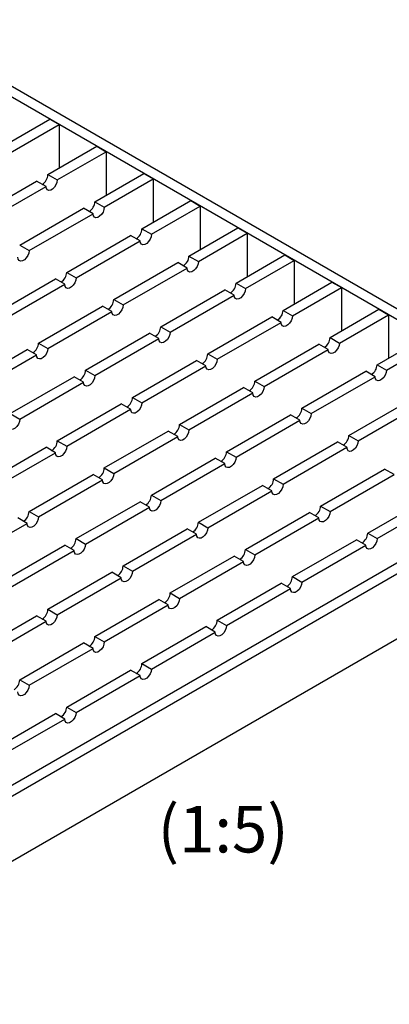
# Model space of a CAD drawing. Units: millimetres. Extents: x 0 to 420, y 0 to 297.
# Drawn here: x 350 to 377, y 104 to 178 of the extents above; entities that cross this region are included whole.
import ezdxf

# ---------------------------------------------------------------- set-up
doc = ezdxf.new("R2010")
doc.units = ezdxf.units.MM
doc.styles.add('SLDTEXTSTYLE0', font='TXT', dxfattribs={"width": 0.605})

msp = doc.modelspace()

# ---------------------------------------------------------------- linework, layer by layer
at = {"color": 7, "linetype": 'Continuous', "lineweight": 25}
for p, q in [((393.045, 146.6767), (339.5878, 177.5369)), ((340.2949, 177.9451), (393.7521, 147.0849)), ((348.1438, 168.3523), (351.8207, 170.475)), ((351.8207, 170.475), (352.5278, 170.0668)), ((348.8509, 167.9441), (352.5278, 170.0668)), ((352.5278, 170.0668), (352.5278, 166.8011)), ((351.6793, 166.3113), (355.3562, 168.4339)), ((352.3864, 165.9031), (356.0634, 168.0257)), ((355.3562, 168.4339), (356.0634, 168.0257)), ((356.0634, 168.0257), (356.0634, 164.7601)), ((346.0224, 163.0457), (350.8308, 165.8214)), ((351.5379, 165.4132), (350.8308, 165.8214)), ((351.6793, 166.3113), (352.3864, 165.9031)), ((355.2148, 164.2703), (358.8918, 166.3929)), ((355.9219, 163.8621), (359.5989, 165.9847)), ((358.8918, 166.3929), (359.5989, 165.9847)), ((359.5989, 165.9847), (359.5989, 162.7191)), ((346.7295, 162.6374), (351.5379, 165.4132)), ((355.2148, 164.2703), (355.9219, 163.8621)), ((358.7504, 162.2292), (362.4273, 164.3519)), ((362.4273, 164.3519), (363.1344, 163.9437)), ((349.558, 161.0046), (354.3663, 163.7804)), ((355.0734, 163.3722), (354.3663, 163.7804)), ((359.4575, 161.821), (363.1344, 163.9437)), ((363.1344, 163.9437), (363.1344, 160.6781)), ((350.2651, 160.5964), (355.0734, 163.3722)), ((358.7504, 162.2292), (359.4575, 161.821)), ((362.2859, 160.1882), (365.9628, 162.3109)), ((365.9628, 162.3109), (366.67, 161.9027)), ((353.0935, 158.9636), (357.9018, 161.7394)), ((353.8006, 158.5554), (358.6089, 161.3312)), ((358.6089, 161.3312), (357.9018, 161.7394)), ((362.993, 159.78), (366.67, 161.9027)), ((366.67, 161.9027), (366.67, 158.637)), ((349.558, 161.0046), (350.2651, 160.5964)), ((362.2859, 160.1882), (362.993, 159.78)), ((365.8214, 158.1472), (369.4984, 160.2699)), ((366.5285, 157.739), (370.2055, 159.8617)), ((369.4984, 160.2699), (370.2055, 159.8617)), ((370.2055, 159.8617), (370.2055, 156.596)), ((356.629, 156.9226), (361.4374, 159.6984)), ((357.3361, 156.5144), (362.1445, 159.2902)), ((362.1445, 159.2902), (361.4374, 159.6984)), ((347.4366, 155.698), (352.245, 158.4738)), ((352.9521, 158.0656), (352.245, 158.4738)), ((353.0935, 158.9636), (353.8006, 158.5554)), ((348.1438, 155.2898), (352.9521, 158.0656)), ((360.1646, 154.8816), (364.9729, 157.6574)), ((365.68, 157.2492), (364.9729, 157.6574)), ((365.8214, 158.1472), (366.5285, 157.739)), ((369.357, 156.1062), (373.0339, 158.2288)), ((370.0641, 155.698), (373.741, 157.8206)), ((373.0339, 158.2288), (373.741, 157.8206)), ((373.741, 157.8206), (373.741, 154.555)), ((356.629, 156.9226), (357.3361, 156.5144)), ((360.8717, 154.4734), (365.68, 157.2492)), ((350.9722, 153.657), (355.7805, 156.4327)), ((356.4876, 156.0245), (355.7805, 156.4327)), ((369.357, 156.1062), (370.0641, 155.698)), ((372.8925, 154.0652), (376.5694, 156.1878)), ((376.5694, 156.1878), (377.2766, 155.7796)), ((351.6793, 153.2488), (356.4876, 156.0245)), ((363.7001, 152.8405), (368.5084, 155.6163)), ((369.2155, 155.2081), (368.5084, 155.6163)), ((373.5996, 153.657), (377.2766, 155.7796)), ((377.2766, 155.7796), (377.2766, 152.514)), ((360.1646, 154.8816), (360.8717, 154.4734)), ((364.4072, 152.4323), (369.2155, 155.2081)), ((354.5077, 151.6159), (359.316, 154.3917)), ((355.2148, 151.2077), (360.0232, 153.9835)), ((360.0232, 153.9835), (359.316, 154.3917)), ((372.8925, 154.0652), (373.5996, 153.657)), ((376.428, 152.0241), (380.105, 154.1468)), ((345.3153, 150.3913), (350.1237, 153.1671)), ((350.8308, 152.7589), (350.1237, 153.1671)), ((350.9722, 153.657), (351.6793, 153.2488)), ((367.2356, 150.7995), (372.044, 153.5753)), ((367.9427, 150.3913), (372.7511, 153.1671)), ((372.7511, 153.1671), (372.044, 153.5753)), ((377.1351, 151.6159), (380.8121, 153.7386)), ((346.0224, 149.9831), (350.8308, 152.7589)), ((363.7001, 152.8405), (364.4072, 152.4323)), ((358.0433, 149.5749), (362.8516, 152.3507)), ((358.7504, 149.1667), (363.5587, 151.9425)), ((363.5587, 151.9425), (362.8516, 152.3507)), ((376.428, 152.0241), (377.1351, 151.6159)), ((348.8509, 148.3503), (353.6592, 151.1261)), ((354.3663, 150.7179), (353.6592, 151.1261)), ((354.5077, 151.6159), (355.2148, 151.2077)), ((370.7712, 148.7585), (375.5795, 151.5343)), ((371.4783, 148.3503), (376.2866, 151.1261)), ((376.2866, 151.1261), (375.5795, 151.5343)), ((349.558, 147.9421), (354.3663, 150.7179)), ((361.5788, 147.5339), (366.3871, 150.3097)), ((367.0942, 149.9015), (366.3871, 150.3097)), ((367.2356, 150.7995), (367.9427, 150.3913)), ((358.0433, 149.5749), (358.7504, 149.1667)), ((362.2859, 147.1257), (367.0942, 149.9015)), ((374.3067, 146.7175), (379.115, 149.4933)), ((352.3864, 146.3093), (357.1947, 149.0851)), ((353.0935, 145.9011), (357.9018, 148.6769)), ((357.9018, 148.6769), (357.1947, 149.0851)), ((370.7712, 148.7585), (371.4783, 148.3503)), ((375.0138, 146.3093), (379.8221, 149.0851)), ((348.8509, 148.3503), (349.558, 147.9421)), ((365.1143, 145.4929), (369.9226, 148.2687)), ((370.6298, 147.8605), (369.9226, 148.2687)), ((361.5788, 147.5339), (362.2859, 147.1257)), ((365.8214, 145.0847), (370.6298, 147.8605)), ((355.9219, 144.2683), (360.7303, 147.0441)), ((356.629, 143.8601), (361.4374, 146.6358)), ((361.4374, 146.6358), (360.7303, 147.0441)), ((374.3067, 146.7175), (375.0138, 146.3093)), ((393.045, 145.8603), (329.6883, 109.2852)), ((346.7295, 143.0437), (351.5379, 145.8194)), ((352.245, 145.4112), (351.5379, 145.8194)), ((352.3864, 146.3093), (353.0935, 145.9011)), ((368.6499, 143.4519), (373.4582, 146.2276)), ((369.357, 143.0437), (374.1653, 145.8194)), ((374.1653, 145.8194), (373.4582, 146.2276)), ((393.7521, 145.4521), (330.3954, 108.877)), ((347.4366, 142.6354), (352.245, 145.4112)), ((359.4575, 142.2272), (364.2658, 145.003)), ((364.9729, 144.5948), (364.2658, 145.003)), ((365.1143, 145.4929), (365.8214, 145.0847)), ((355.9219, 144.2683), (356.629, 143.8601)), ((360.1646, 141.819), (364.9729, 144.5948)), ((350.2651, 141.0026), (355.0734, 143.7784)), ((355.7805, 143.3702), (355.0734, 143.7784)), ((372.1854, 141.4108), (376.9937, 144.1866)), ((372.8925, 141.0026), (377.7008, 143.7784)), ((377.7008, 143.7784), (376.9937, 144.1866)), ((350.9722, 140.5944), (355.7805, 143.3702)), ((362.993, 140.1862), (367.8013, 142.962)), ((368.5084, 142.5538), (367.8013, 142.962)), ((368.6499, 143.4519), (369.357, 143.0437)), ((359.4575, 142.2272), (360.1646, 141.819)), ((363.7001, 139.778), (368.5084, 142.5538)), ((375.7209, 139.3698), (380.5292, 142.1456)), ((353.8006, 138.9616), (358.6089, 141.7374)), ((354.5077, 138.5534), (359.316, 141.3292)), ((359.316, 141.3292), (358.6089, 141.7374)), ((372.1854, 141.4108), (372.8925, 141.0026)), ((376.428, 138.9616), (381.2364, 141.7374)), ((393.7521, 140.5528), (330.3954, 103.9777)), ((350.2651, 141.0026), (350.9722, 140.5944)), ((366.5285, 138.1452), (371.3369, 140.921)), ((372.044, 140.5128), (371.3369, 140.921)), ((345.3153, 137.3288), (350.1237, 140.1046)), ((350.1237, 140.1046), (349.4165, 140.5128)), ((362.993, 140.1862), (363.7001, 139.778)), ((367.2356, 137.737), (372.044, 140.5128)), ((357.3361, 136.9206), (362.1445, 139.6964)), ((358.0433, 136.5124), (362.8516, 139.2882)), ((362.8516, 139.2882), (362.1445, 139.6964)), ((375.7209, 139.3698), (376.428, 138.9616)), ((348.1438, 135.696), (352.9521, 138.4718)), ((353.6592, 138.0636), (352.9521, 138.4718)), ((353.8006, 138.9616), (354.5077, 138.5534)), ((370.0641, 136.1042), (374.8724, 138.88)), ((370.7712, 135.696), (375.5795, 138.4718)), ((375.5795, 138.4718), (374.8724, 138.88)), ((348.8509, 135.2878), (353.6592, 138.0636)), ((360.8717, 134.8796), (365.68, 137.6554)), ((366.3871, 137.2472), (365.68, 137.6554)), ((366.5285, 138.1452), (367.2356, 137.737)), ((357.3361, 136.9206), (358.0433, 136.5124)), ((361.5788, 134.4714), (366.3871, 137.2472)), ((351.6793, 133.655), (356.4876, 136.4307)), ((357.1947, 136.0225), (356.4876, 136.4307)), ((370.0641, 136.1042), (370.7712, 135.696)), ((352.3864, 133.2468), (357.1947, 136.0225)), ((364.4072, 132.8386), (369.2155, 135.6143)), ((369.9226, 135.2061), (369.2155, 135.6143)), ((360.8717, 134.8796), (361.5788, 134.4714)), ((365.1143, 132.4303), (369.9226, 135.2061)), ((355.2148, 131.6139), (360.0232, 134.3897)), ((355.9219, 131.2057), (360.7303, 133.9815)), ((360.7303, 133.9815), (360.0232, 134.3897)), ((346.0224, 130.3893), (350.8308, 133.1651)), ((351.5379, 132.7569), (350.8308, 133.1651)), ((351.6793, 133.655), (352.3864, 133.2468)), ((346.7295, 129.9811), (351.5379, 132.7569)), ((364.4072, 132.8386), (365.1143, 132.4303)), ((358.7504, 129.5729), (363.5587, 132.3487)), ((359.4575, 129.1647), (364.2658, 131.9405)), ((364.2658, 131.9405), (363.5587, 132.3487)), ((349.558, 128.3483), (354.3663, 131.1241)), ((355.0734, 130.7159), (354.3663, 131.1241)), ((355.2148, 131.6139), (355.9219, 131.2057)), ((350.2651, 127.9401), (355.0734, 130.7159)), ((358.7504, 129.5729), (359.4575, 129.1647)), ((353.0935, 126.3073), (357.9018, 129.0831)), ((358.6089, 128.6749), (357.9018, 129.0831)), ((349.558, 128.3483), (350.2651, 127.9401)), ((353.8006, 125.8991), (358.6089, 128.6749)), ((347.4366, 123.0417), (352.245, 125.8174)), ((352.9521, 125.4092), (352.245, 125.8174)), ((353.0935, 126.3073), (353.8006, 125.8991)), ((348.1438, 122.6334), (352.9521, 125.4092))]:
    msp.add_line(p, q, dxfattribs=at)
at = {"color": 7, "linetype": 'Continuous', "lineweight": 25, "flags": 128}
for points in [[(352.3864, 165.9031), (352.3608, 165.7207), (352.2871, 165.5309), (352.1743, 165.3563), (352.0358, 165.2182), (351.8885, 165.1331), (351.75, 165.1114), (351.6371, 165.1556), (351.5635, 165.2604), (351.5379, 165.4132)], [(355.9219, 163.8621), (355.8963, 163.6797), (355.8227, 163.4898), (355.7098, 163.3153), (355.5713, 163.1772), (355.424, 163.0921), (355.2855, 163.0704), (355.1727, 163.1146), (355.099, 163.2194), (355.0734, 163.3722)], [(359.4575, 161.821), (359.4319, 161.6387), (359.3582, 161.4488), (359.2453, 161.2743), (359.1069, 161.1362), (358.9595, 161.0511), (358.8211, 161.0294), (358.7082, 161.0736), (358.6345, 161.1784), (358.6089, 161.3312)], [(350.2651, 160.5964), (350.2395, 160.4141), (350.1658, 160.2242), (350.0529, 160.0497), (349.9145, 159.9116), (349.7671, 159.8265), (349.6287, 159.8048), (349.5158, 159.849), (349.4421, 159.9538), (349.4165, 160.1066)], [(362.993, 159.78), (362.9674, 159.5977), (362.8937, 159.4078), (362.7809, 159.2333), (362.6424, 159.0951), (362.4951, 159.0101), (362.3566, 158.9883), (362.2437, 159.0326), (362.1701, 159.1374), (362.1445, 159.2902)], [(353.8006, 158.5554), (353.775, 158.3731), (353.7014, 158.1832), (353.5885, 158.0087), (353.45, 157.8705), (353.3027, 157.7855), (353.1642, 157.7637), (353.0513, 157.8079), (352.9777, 157.9128), (352.9521, 158.0656)], [(366.5285, 157.739), (366.5029, 157.5567), (366.4293, 157.3668), (366.3164, 157.1922), (366.1779, 157.0541), (366.0306, 156.9691), (365.8921, 156.9473), (365.7793, 156.9915), (365.7056, 157.0964), (365.68, 157.2492)], [(357.3361, 156.5144), (357.3106, 156.3321), (357.2369, 156.1422), (357.124, 155.9676), (356.9856, 155.8295), (356.8382, 155.7445), (356.6997, 155.7227), (356.5869, 155.7669), (356.5132, 155.8717), (356.4876, 156.0245)], [(370.0641, 155.698), (370.0385, 155.5156), (369.9648, 155.3258), (369.8519, 155.1512), (369.7135, 155.0131), (369.5661, 154.928), (369.4277, 154.9063), (369.3148, 154.9505), (369.2411, 155.0553), (369.2155, 155.2081)], [(360.8717, 154.4734), (360.8461, 154.291), (360.7724, 154.1011), (360.6595, 153.9266), (360.5211, 153.7885), (360.3737, 153.7034), (360.2353, 153.6817), (360.1224, 153.7259), (360.0487, 153.8307), (360.0232, 153.9835)], [(351.6793, 153.2488), (351.6537, 153.0664), (351.58, 152.8765), (351.4672, 152.702), (351.3287, 152.5639), (351.1814, 152.4788), (351.0429, 152.4571), (350.93, 152.5013), (350.8563, 152.6061), (350.8308, 152.7589)], [(373.5996, 153.657), (373.574, 153.4746), (373.5003, 153.2847), (373.3875, 153.1102), (373.249, 152.9721), (373.1017, 152.887), (372.9632, 152.8653), (372.8503, 152.9095), (372.7767, 153.0143), (372.7511, 153.1671)], [(364.4072, 152.4323), (364.3816, 152.25), (364.308, 152.0601), (364.1951, 151.8856), (364.0566, 151.7475), (363.9093, 151.6624), (363.7708, 151.6407), (363.6579, 151.6849), (363.5843, 151.7897), (363.5587, 151.9425)], [(355.2148, 151.2077), (355.1892, 151.0254), (355.1156, 150.8355), (355.0027, 150.661), (354.8642, 150.5229), (354.7169, 150.4378), (354.5784, 150.4161), (354.4656, 150.4603), (354.3919, 150.5651), (354.3663, 150.7179)], [(377.1351, 151.6159), (377.1095, 151.4336), (377.0359, 151.2437), (376.923, 151.0692), (376.7845, 150.9311), (376.6372, 150.846), (376.4987, 150.8243), (376.3859, 150.8685), (376.3122, 150.9733), (376.2866, 151.1261)], [(367.9427, 150.3913), (367.9172, 150.209), (367.8435, 150.0191), (367.7306, 149.8446), (367.5922, 149.7065), (367.4448, 149.6214), (367.3064, 149.5997), (367.1935, 149.6439), (367.1198, 149.7487), (367.0942, 149.9015)], [(358.7504, 149.1667), (358.7248, 148.9844), (358.6511, 148.7945), (358.5382, 148.62), (358.3998, 148.4818), (358.2524, 148.3968), (358.114, 148.375), (358.0011, 148.4193), (357.9274, 148.5241), (357.9018, 148.6769)], [(349.558, 147.9421), (349.5324, 147.7598), (349.4587, 147.5699), (349.3458, 147.3954), (349.2074, 147.2572), (349.06, 147.1722), (348.9216, 147.1504), (348.8087, 147.1946), (348.735, 147.2995), (348.7094, 147.4523)], [(371.4783, 148.3503), (371.4527, 148.168), (371.379, 147.9781), (371.2661, 147.8036), (371.1277, 147.6654), (370.9803, 147.5804), (370.8419, 147.5586), (370.729, 147.6028), (370.6553, 147.7077), (370.6298, 147.8605)], [(362.2859, 147.1257), (362.2603, 146.9434), (362.1866, 146.7535), (362.0738, 146.5789), (361.9353, 146.4408), (361.788, 146.3558), (361.6495, 146.334), (361.5366, 146.3782), (361.463, 146.4831), (361.4374, 146.6358)], [(353.0935, 145.9011), (353.0679, 145.7187), (352.9942, 145.5289), (352.8814, 145.3543), (352.7429, 145.2162), (352.5956, 145.1311), (352.4571, 145.1094), (352.3442, 145.1536), (352.2706, 145.2584), (352.245, 145.4112)], [(375.0138, 146.3093), (374.9882, 146.1269), (374.9146, 145.9371), (374.8017, 145.7625), (374.6632, 145.6244), (374.5159, 145.5393), (374.3774, 145.5176), (374.2645, 145.5618), (374.1909, 145.6666), (374.1653, 145.8194)], [(365.8214, 145.0847), (365.7958, 144.9023), (365.7222, 144.7125), (365.6093, 144.5379), (365.4708, 144.3998), (365.3235, 144.3147), (365.185, 144.293), (365.0722, 144.3372), (364.9985, 144.442), (364.9729, 144.5948)], [(356.629, 143.8601), (356.6035, 143.6777), (356.5298, 143.4878), (356.4169, 143.3133), (356.2784, 143.1752), (356.1311, 143.0901), (355.9926, 143.0684), (355.8798, 143.1126), (355.8061, 143.2174), (355.7805, 143.3702)], [(369.357, 143.0437), (369.3314, 142.8613), (369.2577, 142.6714), (369.1448, 142.4969), (369.0064, 142.3588), (368.859, 142.2737), (368.7206, 142.252), (368.6077, 142.2962), (368.534, 142.401), (368.5084, 142.5538)], [(360.1646, 141.819), (360.139, 141.6367), (360.0653, 141.4468), (359.9524, 141.2723), (359.814, 141.1342), (359.6666, 141.0491), (359.5282, 141.0274), (359.4153, 141.0716), (359.3416, 141.1764), (359.316, 141.3292)], [(350.9722, 140.5944), (350.9466, 140.4121), (350.8729, 140.2222), (350.7601, 140.0477), (350.6216, 139.9096), (350.4742, 139.8245), (350.3358, 139.8028), (350.2229, 139.847), (350.1492, 139.9518), (350.1237, 140.1046)], [(372.8925, 141.0026), (372.8669, 140.8203), (372.7932, 140.6304), (372.6804, 140.4559), (372.5419, 140.3178), (372.3946, 140.2327), (372.2561, 140.211), (372.1432, 140.2552), (372.0696, 140.36), (372.044, 140.5128)], [(363.7001, 139.778), (363.6745, 139.5957), (363.6008, 139.4058), (363.488, 139.2313), (363.3495, 139.0931), (363.2022, 139.0081), (363.0637, 138.9863), (362.9508, 139.0306), (362.8772, 139.1354), (362.8516, 139.2882)], [(354.5077, 138.5534), (354.4821, 138.3711), (354.4085, 138.1812), (354.2956, 138.0067), (354.1571, 137.8685), (354.0098, 137.7835), (353.8713, 137.7617), (353.7584, 137.8059), (353.6848, 137.9108), (353.6592, 138.0636)], [(376.428, 138.9616), (376.4024, 138.7793), (376.3288, 138.5894), (376.2159, 138.4149), (376.0774, 138.2767), (375.9301, 138.1917), (375.7916, 138.1699), (375.6788, 138.2141), (375.6051, 138.319), (375.5795, 138.4718)], [(367.2356, 137.737), (367.2101, 137.5547), (367.1364, 137.3648), (367.0235, 137.1903), (366.885, 137.0521), (366.7377, 136.9671), (366.5992, 136.9453), (366.4864, 136.9895), (366.4127, 137.0944), (366.3871, 137.2472)], [(358.0433, 136.5124), (358.0177, 136.3301), (357.944, 136.1402), (357.8311, 135.9656), (357.6927, 135.8275), (357.5453, 135.7425), (357.4069, 135.7207), (357.294, 135.7649), (357.2203, 135.8697), (357.1947, 136.0225)], [(370.7712, 135.696), (370.7456, 135.5136), (370.6719, 135.3238), (370.559, 135.1492), (370.4206, 135.0111), (370.2732, 134.926), (370.1348, 134.9043), (370.0219, 134.9485), (369.9482, 135.0533), (369.9226, 135.2061)], [(361.5788, 134.4714), (361.5532, 134.289), (361.4795, 134.0991), (361.3667, 133.9246), (361.2282, 133.7865), (361.0808, 133.7014), (360.9424, 133.6797), (360.8295, 133.7239), (360.7558, 133.8287), (360.7303, 133.9815)], [(352.3864, 133.2468), (352.3608, 133.0644), (352.2871, 132.8745), (352.1743, 132.7), (352.0358, 132.5619), (351.8885, 132.4768), (351.75, 132.4551), (351.6371, 132.4993), (351.5635, 132.6041), (351.5379, 132.7569)], [(365.1143, 132.4303), (365.0887, 132.248), (365.0151, 132.0581), (364.9022, 131.8836), (364.7637, 131.7455), (364.6164, 131.6604), (364.4779, 131.6387), (364.365, 131.6829), (364.2914, 131.7877), (364.2658, 131.9405)], [(355.9219, 131.2057), (355.8963, 131.0234), (355.8227, 130.8335), (355.7098, 130.659), (355.5713, 130.5209), (355.424, 130.4358), (355.2855, 130.4141), (355.1727, 130.4583), (355.099, 130.5631), (355.0734, 130.7159)], [(359.4575, 129.1647), (359.4319, 128.9824), (359.3582, 128.7925), (359.2453, 128.618), (359.1069, 128.4798), (358.9595, 128.3948), (358.8211, 128.373), (358.7082, 128.4173), (358.6345, 128.5221), (358.6089, 128.6749)], [(350.2651, 127.9401), (350.2395, 127.7578), (350.1658, 127.5679), (350.0529, 127.3934), (349.9145, 127.2552), (349.7671, 127.1702), (349.6287, 127.1484), (349.5158, 127.1926), (349.4421, 127.2975), (349.4165, 127.4503)], [(353.8006, 125.8991), (353.775, 125.7167), (353.7014, 125.5269), (353.5885, 125.3523), (353.45, 125.2142), (353.3027, 125.1291), (353.1642, 125.1074), (353.0513, 125.1516), (352.9777, 125.2564), (352.9521, 125.4092)]]:
    msp.add_lwpolyline(points, dxfattribs=at)
at = {"color": 7, "linetype": 'Continuous', "lineweight": 25}
for centre in [(350.7708, 166.3459), (354.3063, 164.3049), (357.8418, 162.2639), (361.3774, 160.2229), (352.185, 158.9983), (364.9129, 158.1818), (355.7205, 156.9572), (368.4484, 156.1408), (359.256, 154.9162), (371.984, 154.0998), (350.0636, 153.6916), (362.7916, 152.8752), (375.5195, 152.0588), (353.5992, 151.6506), (366.3271, 150.8342), (357.1347, 149.6096), (369.8626, 148.7932), (360.6702, 147.5685), (373.3982, 146.7521), (351.4779, 146.3439), (364.2058, 145.5275), (355.0134, 144.3029), (367.7413, 143.4865), (358.5489, 142.2619), (371.2768, 141.4455), (349.3565, 141.0373), (362.0845, 140.2209), (374.8124, 139.4045), (352.8921, 138.9963), (365.62, 138.1798), (356.4276, 136.9552), (369.1555, 136.1388), (359.9631, 134.9142), (350.7708, 133.6896), (363.4987, 132.8732), (354.3063, 131.6486), (357.8418, 129.6076), (348.6494, 128.3829), (352.185, 126.3419)]:
    msp.add_arc(centre, 0.9092, 302.189063, 357.816313, dxfattribs=at)

# ---------------------------------------------------------------- texts
at = {"color": 7, "linetype": 'Continuous', "lineweight": 0, "insert": (364.8578, 118.8855), "char_height": 3.5, "attachment_point": 2, "style": 'SLDTEXTSTYLE0'}
msp.add_mtext('(1:5)', dxfattribs=at)

doc.saveas('drawing.dxf')
